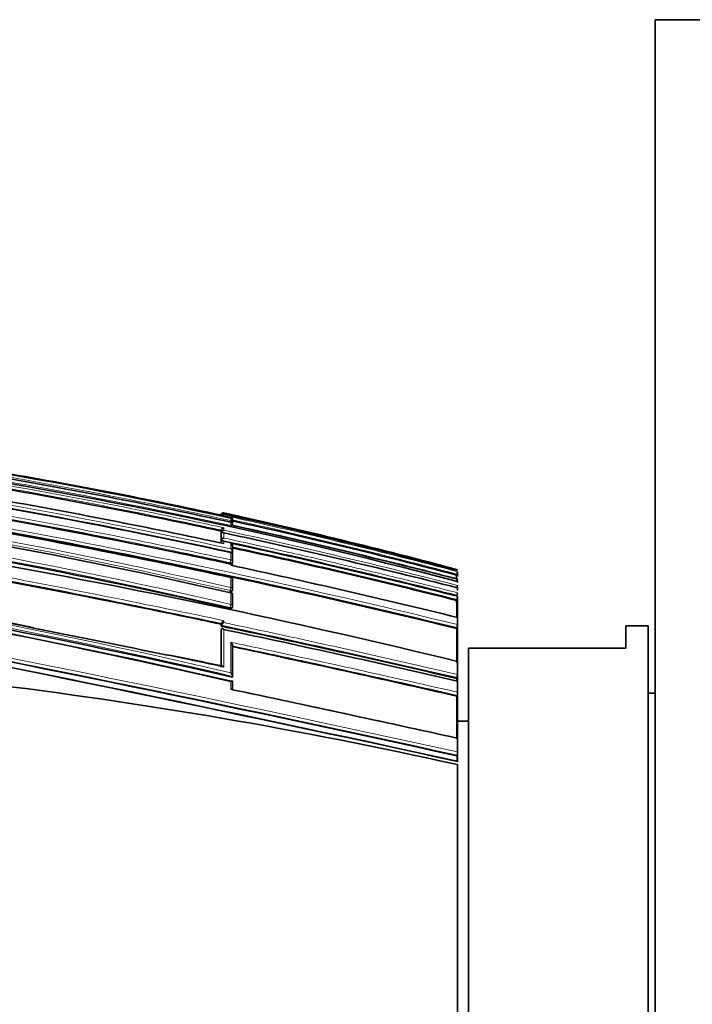
# Model space of a CAD drawing. Units: millimetres. Extents: x -203 to 1067, y 29 to 1164.
# Drawn here: x 139 to 169, y 673 to 717 of the extents above; entities that cross this region are included whole.
import ezdxf

# ---------------------------------------------------------------- set-up
doc = ezdxf.new("R2010")
doc.units = ezdxf.units.MM
doc.layers.add('DV6_Défaut', color=7, linetype='Continuous')
doc.layers.add('Défaut', color=7, linetype='Continuous')

# ---------------------------------------------------------------- blocks, each defined once
blk = doc.blocks.new('SE5')
at = {"layer": 'DV6_Défaut', "color": 7, "lineweight": 35}
for p, q in [((167.242, 516.976), (167.242, 716.976)), ((167.242, 716.976), (173.242, 716.976)), ((147.917, 694.91), (147.921, 694.93)), ((147.921, 694.93), (147.921, 694.93)), ((147.942, 694.904), (148.04, 694.883)), ((148.04, 694.883), (148.04, 694.883)), ((148.345, 694.769), (148.345, 694.768)), ((148.421, 694.65), (148.421, 694.559)), ((148.421, 694.493), (148.421, 694.454)), ((148.423, 694.714), (148.423, 694.719)), ((148.423, 694.708), (148.423, 694.712)), ((147.912, 694.197), (147.922, 694.244)), ((147.912, 694.086), (147.912, 694.197)), ((147.912, 694.086), (147.922, 694.133)), ((147.912, 694.028), (147.922, 694.074)), ((147.912, 693.737), (147.912, 694.028)), ((147.922, 694.244), (147.922, 694.244)), ((147.922, 694.133), (147.922, 694.133)), ((147.922, 694.074), (147.922, 694.075)), ((147.912, 693.737), (147.922, 693.783)), ((147.913, 693.666), (147.922, 693.712)), ((147.922, 693.783), (147.922, 693.783)), ((147.922, 693.712), (147.923, 693.712)), ((148.422, 693.494), (148.423, 693.256)), ((148.346, 693.251), (148.344, 693.244)), ((148.413, 693.211), (148.423, 693.256)), ((148.423, 693.256), (148.423, 693.256)), ((148.423, 693.136), (148.423, 692.824)), ((148.413, 692.762), (148.423, 692.807)), ((148.347, 692.144), (148.344, 692.131)), ((158.404, 692.234), (158.417, 692.282)), ((158.442, 692.378), (158.442, 692.388)), ((158.442, 692.195), (158.442, 692.378)), ((148.424, 692.03), (148.425, 691.601)), ((158.442, 692.02), (158.442, 692.041)), ((158.442, 691.954), (158.442, 691.976)), ((158.442, 691.912), (158.442, 691.954)), ((158.442, 691.669), (158.442, 691.697)), ((148.347, 691.459), (148.344, 691.443)), ((148.415, 691.54), (148.424, 691.582)), ((148.425, 691.347), (148.425, 690.848)), ((158.442, 691.552), (158.442, 691.669)), ((158.442, 691.244), (158.442, 691.278)), ((158.442, 690.395), (158.442, 691.244)), ((148.416, 690.787), (148.425, 690.827)), ((158.408, 691.107), (158.419, 691.152)), ((158.442, 690.35), (158.442, 690.395)), ((147.918, 690.047), (147.926, 690.085)), ((147.918, 689.963), (147.918, 690.047)), ((147.918, 689.963), (147.926, 690)), ((147.926, 690.085), (147.926, 690.085)), ((147.926, 690), (147.926, 690)), ((158.442, 690.03), (158.442, 690.35)), ((158.442, 689.982), (158.442, 690.03)), ((158.442, 688.451), (158.442, 689.982)), ((165.942, 689.976), (165.942, 688.976)), ((166.942, 689.976), (165.942, 689.976)), ((166.942, 653.976), (166.942, 689.976)), ((147.919, 689.791), (147.927, 689.828)), ((147.921, 688.133), (147.919, 689.791)), ((147.927, 689.828), (147.927, 689.828)), ((158.411, 689.853), (158.421, 689.896)), ((148.427, 689.084), (148.429, 687.725)), ((158.942, 688.976), (158.942, 654.976)), ((165.942, 688.976), (158.942, 688.976)), ((147.964, 688.184), (147.933, 688.191)), ((158.442, 688.39), (158.442, 688.451)), ((158.442, 687.809), (158.442, 688.39)), ((148.422, 687.692), (148.429, 687.725)), ((148.429, 687.725), (148.429, 687.725)), ((158.442, 687.745), (158.442, 687.809)), ((158.442, 687.576), (158.442, 687.745)), ((148.429, 687.493), (148.429, 687.131)), ((158.416, 687.631), (158.425, 687.669)), ((158.416, 687.516), (158.416, 687.631)), ((158.442, 687.51), (158.442, 687.576)), ((158.442, 687.02), (158.442, 687.51)), ((158.418, 686.843), (158.426, 686.879)), ((158.442, 686.951), (158.442, 687.02)), ((158.442, 685.038), (158.442, 686.951)), ((167.242, 686.976), (166.942, 686.976)), ((158.942, 685.726), (158.442, 685.726)), ((158.442, 684.959), (158.442, 685.038)), ((158.442, 684.358), (158.442, 684.959)), ((158.423, 684.187), (158.429, 684.217)), ((158.442, 684.276), (158.442, 684.358)), ((158.442, 684.005), (158.442, 684.276)), ((158.423, 683.948), (158.423, 684.187)), ((158.442, 683.922), (158.442, 684.005)), ((158.442, 671.976), (158.442, 683.795))]:
    blk.add_line(p, q, dxfattribs=at)
at = {"layer": 'DV6_Défaut', "color": 7, "lineweight": 18}
for p, q in [((147.921, 694.909), (147.921, 694.93)), ((148.04, 695.005), (148.04, 694.976)), ((148.04, 694.949), (148.04, 694.883)), ((148.04, 694.883), (148.345, 694.817)), ((148.345, 694.817), (148.344, 694.828)), ((148.344, 694.663), (148.345, 694.768)), ((148.04, 694.343), (148.04, 694.234)), ((148.344, 694.663), (148.33, 694.596)), ((148.344, 694.47), (148.344, 694.592)), ((147.922, 694.133), (147.922, 694.244)), ((147.922, 693.783), (147.922, 694.075)), ((148.04, 694.118), (148.04, 693.888)), ((147.923, 693.661), (147.923, 693.712)), ((148.04, 693.749), (148.04, 693.636)), ((148.344, 693.406), (148.344, 693.642)), ((148.344, 692.916), (148.344, 693.244)), ((148.307, 692.742), (148.316, 692.786)), ((148.344, 692.916), (148.316, 692.786)), ((148.344, 692.678), (148.344, 692.728)), ((148.344, 691.686), (148.344, 692.131)), ((148.344, 691.686), (148.315, 691.55)), ((148.306, 691.509), (148.315, 691.55)), ((148.344, 690.927), (148.344, 691.443)), ((148.344, 690.927), (148.315, 690.79)), ((148.306, 690.751), (148.315, 690.79)), ((147.926, 690), (147.926, 690.085)), ((148.041, 690.205), (148.041, 690.12)), ((147.928, 688.192), (147.927, 689.828)), ((148.343, 687.135), (148.343, 687.5))]:
    blk.add_line(p, q, dxfattribs=at)
at = {"layer": 'DV6_Défaut', "color": 7, "lineweight": 35}
for centre, radius, start, end in [((101.37, 483.403), 216.521, 77.47003, 91.26509), ((99.103, 468.39), 231.304, 75.13504, 88.15692), ((95.154, 462.177), 235.355, 76.93847, 89.6501), ((93.436, 453.984), 243.042, 76.95229, 87.55164), ((91.121, 430.107), 269.286, 77.73105, 82.22692), ((98.978, 468.974), 231.175, 77.77166, 80.29642), ((96.791, 458.119), 242.027, 77.70137, 80.18687), ((94.328, 445.847), 254.064, 77.82455, 80.12099), ((76.55, 352.85), 345.389, 76.2844, 83.26734), ((89.473, 421.513), 278.354, 77.85392, 79.99277), ((84.64, 397.331), 302.194, 78.85041, 79.82782), ((83.434, 391.312), 308.326, 77.84689, 79.79859), ((148.017, 694.91), 0.0977, 76.1194, 167.8887), ((148.025, 694.871), 0.107, 81.9583, 167.4573), ((148.012, 694.861), 0.0924, 72.0252, 150.6747), ((101.023, 479.009), 221.054, 74.94469, 77.71972), ((98.904, 468.899), 231.329, 75.08572, 77.73658), ((148.309, 694.719), 0.114, 0.1449, 71.7264), ((148.308, 694.708), 0.115, 349.5466, 71.4553), ((148.323, 694.671), 0.1, 0.0576, 77.6869), ((73.335, 358.728), 337.425, 77.1424, 84.37085), ((73.241, 362.86), 333.213, 76.97425, 84.26425), ((148.05, 694.211), 0.132, 94.36, 165.6279), ((148.345, 694.513), 0.0788, 345.0136, 90.4893), ((92.437, 437.654), 262.831, 75.45553, 77.71869), ((97.479, 462.065), 238.096, 75.17393, 77.64828), ((148.323, 694.566), 0.1, 347.6703, 0.0565), ((75.397, 350.921), 348.951, 76.23757, 79.67846), ((78.68, 367.674), 331.852, 77.88205, 79.69556), ((148.053, 694.099), 0.135, 95.4419, 165.4022), ((148.061, 693.745), 0.144, 98.3667, 164.7527), ((87.908, 415.441), 285.091, 75.6757, 77.82354), ((84.138, 396.932), 303.617, 75.83419, 77.85017), ((148.272, 693.509), 0.151, 354.0531, 61.5616), ((83.415, 393.452), 306.957, 75.85886, 77.77512), ((84.64, 397.331), 302.194, 77.83776, 78.29333), ((148.268, 693.271), 0.156, 354.6412, 60.5546), ((148.325, 693.154), 0.1, 0.0506, 77.8353), ((73.988, 366.095), 329.905, 76.97174, 81.84829), ((73.665, 345.544), 355.075, 76.18675, 77.859), ((148.325, 692.828), 0.1, 347.8113, 0.051), ((148.326, 692.046), 0.1, 0.0502, 77.9066), ((3.54, 691.454), 154.866, 0.23089, 0.28852), ((157.062, 692.664), 1.408, 344.2544, 348.6979), ((56.621, 259.337), 440.28, 78.03221, 79.359), ((157.628, 691.879), 0.821, 344.4139, 352.9809), ((157.553, 692.169), 0.898, 346.4191, 351.8039), ((148.326, 691.362), 0.1, 0.0499, 77.9448), ((148.326, 691.603), 0.1, 347.8777, 0.0504), ((157.672, 691.531), 0.774, 344.6591, 354.0251), ((157.685, 691.352), 0.761, 344.7972, 354.4504), ((148.327, 690.848), 0.1, 347.9126, 0.0503), ((-67.616, -341.35), 1050.152, 77.570132, 79.296486), ((-105.153, -520.541), 1232.991, 77.656312, 79.126918), ((107.768, 535.898), 157.244, 78.32802, 78.9483), ((37.127, 166.436), 535.122, 76.89966, 78.05104), ((148.12, 690.014), 0.206, 112.5476, 159.9462), ((148.121, 689.929), 0.207, 112.7084, 159.854), ((157.712, 690.075), 0.731, 345.7961, 356.4562), ((10.183, 35.057), 667.477, 78.300755, 78.822269), ((31.687, 140.049), 561.943, 76.96385, 78.05009), ((18.589, 76.57), 626.087, 77.094846, 78.031793), ((115.794, 538.914), 152.697, 77.84965, 78.76878), ((157.696, 687.831), 0.747, 347.4059, 358.2992), ((110.945, 470.303), 218.711, 77.45716, 83.06888), ((-70.457, -352.083), 1062.015, 77.553955, 78.105817), ((157.685, 687.037), 0.758, 347.9467, 358.7334), ((157.633, 684.361), 0.809, 349.7223, 359.7725)]:
    blk.add_arc(centre, radius, start, end, dxfattribs=at)
at = {"layer": 'DV6_Défaut', "color": 7, "lineweight": 18}
for centre, radius, start, end in [((95.661, 464.064), 233.638, 76.9684, 89.77181), ((95.603, 463.799), 233.772, 76.96863, 89.75739), ((93.805, 456.98), 240.221, 76.87731, 89.33517), ((93.751, 456.75), 240.316, 76.87664, 89.32255), ((91.88, 433.912), 265.437, 77.70066, 82.30317), ((91.982, 434.446), 265.023, 77.7212, 82.28907), ((97.396, 461.132), 239.024, 77.69297, 80.20965), ((94.305, 445.733), 254.229, 77.82496, 80.12034), ((94.388, 446.136), 253.939, 77.80262, 80.12408), ((94.101, 444.474), 255.791, 75.4315, 80.1087), ((84.578, 397.023), 302.553, 77.83861, 79.82662), ((84.716, 397.707), 301.988, 77.83671, 79.82932), ((99.7, 472.704), 227.468, 75.03409, 77.73029), ((97.636, 462.828), 237.477, 75.16411, 77.6707), ((77.157, 382.477), 313.458, 76.85769, 84.6405), ((77.121, 382.387), 313.693, 76.8768, 84.61828), ((75.704, 352.392), 347.628, 76.23095, 79.66973), ((97.455, 461.961), 238.252, 75.17491, 77.64815), ((75.68, 352.219), 347.666, 76.23194, 79.68599), ((88.895, 420.278), 280.144, 77.82812, 77.83659), ((89.116, 421.344), 279.179, 75.6217, 77.81531), ((85.3, 402.631), 297.81, 75.78738, 77.86152), ((83.486, 393.837), 306.741, 75.85572, 77.79302), ((83.311, 392.972), 307.494, 75.86195, 77.77516), ((56.347, 257.965), 441.859, 78.02307, 79.3716), ((56.282, 257.673), 442.016, 78.03394, 79.35563), ((-73.487, -369.783), 1079.213, 77.590691, 79.270607), ((-75.595, -379.899), 1089.686, 77.597677, 79.256212), ((-117.604, -579.881), 1293.599, 77.678689, 79.076019), ((7.373, 21.541), 681.276, 78.083955, 78.959142), ((36.851, 165.084), 536.54, 76.90374, 78.05216), ((37.006, 165.827), 535.922, 76.90336, 78.0425), ((17.614, 72.023), 630.915, 77.102197, 78.041335), ((18.026, 73.877), 628.875, 77.099645, 78.032493), ((-76.796, -382.409), 1092.983, 77.571202, 78.112765)]:
    blk.add_arc(centre, radius, start, end, dxfattribs=at)
for centre, major_axis, ratio, start_param, end_param in [((148.323, 694.671), (-0.1, -0.0001), 0.991386, 3.141593, 4.498289), ((148.323, 694.566), (-0.1, -0.0001), 0.986266, 3.141593, 4.49967), ((148.325, 693.154), (-0.1, -0.0001), 0.917253, 3.141593, 4.516402), ((148.325, 692.828), (-0.0977, 0.0211), 0.429345, 1.571127, 3.141593), ((148.325, 692.828), (-0.1, -0.0001), 0.901411, 3.141593, 4.520061), ((148.326, 692.046), (-0.1, -0.0001), 0.863376, 3.141593, 4.528752), ((148.326, 691.603), (-0.1, -0.0001), 0.8419, 3.141593, 4.533597), ((148.326, 691.603), (-0.0978, 0.021), 0.535118, 1.571308, 3.141593), ((148.326, 691.362), (-0.1, -0.0001), 0.830261, 3.141593, 4.536218), ((148.327, 690.848), (-0.0978, 0.0209), 0.587922, 1.571409, 3.141593), ((148.327, 690.848), (-0.1, -0.0001), 0.805489, 3.141593, 4.541747)]:
    blk.add_ellipse(centre, major_axis=major_axis, ratio=ratio, start_param=start_param, end_param=end_param, dxfattribs=at)
at = {"layer": 'DV6_Défaut', "color": 7, "lineweight": 35}
for centre, major_axis, ratio, start_param, end_param in [((148.323, 694.671), (-0.1, -0.0001), 0.991386, 2.927071, 3.141593), ((148.323, 694.566), (-0.0977, 0.0214), 0.166177, 3.141924, 3.177029), ((148.325, 693.154), (-0.1, -0.0001), 0.917253, 2.945264, 3.141593), ((148.326, 692.046), (-0.1, -0.0001), 0.863376, 2.957649, 3.141593), ((148.326, 691.362), (-0.1, -0.0001), 0.830261, 2.965134, 3.141593)]:
    blk.add_ellipse(centre, major_axis=major_axis, ratio=ratio, start_param=start_param, end_param=end_param, dxfattribs=at)
for points in [[(147.942, 694.904), (144.624, 695.623), (141.289, 696.27), (137.942, 696.842)], [(158.41, 690.363), (158.409, 690.639), (158.408, 690.887), (158.408, 691.107)], [(158.414, 688.332), (158.413, 688.893), (158.412, 689.402), (158.411, 689.853)], [(158.421, 684.943), (158.42, 685.614), (158.419, 686.249), (158.418, 686.843)]]:
    blk.add_open_spline(points, degree=3, dxfattribs=at)
for points, knots in [([(148.04, 694.118), (148.04, 694.118), (148.039, 694.119), (148.039, 694.119), (148.028, 694.124), (148.016, 694.128), (148.005, 694.13), (147.992, 694.132), (147.98, 694.131), (147.968, 694.127), (147.959, 694.124), (147.951, 694.12), (147.944, 694.114), (147.939, 694.109), (147.934, 694.104), (147.931, 694.097), (147.927, 694.09), (147.924, 694.083), (147.922, 694.075)], [0, 0, 0, 0, 0.010326, 0.010326, 0.010326, 0.263199, 0.263199, 0.263199, 0.539112, 0.539112, 0.539112, 0.731952, 0.731952, 0.731952, 0.865369, 0.865369, 0.865369, 1, 1, 1, 1]), ([(148.04, 693.749), (148.04, 693.749), (148.039, 693.749), (148.039, 693.75), (148.028, 693.756), (148.016, 693.76), (148.005, 693.763), (147.992, 693.765), (147.98, 693.765), (147.968, 693.762), (147.959, 693.76), (147.951, 693.756), (147.944, 693.75), (147.939, 693.746), (147.935, 693.74), (147.931, 693.734), (147.927, 693.728), (147.924, 693.72), (147.923, 693.712)], [0, 0, 0, 0, 0.010291, 0.010291, 0.010291, 0.265256, 0.265256, 0.265256, 0.541714, 0.541714, 0.541714, 0.733887, 0.733887, 0.733887, 0.866331, 0.866331, 0.866331, 1, 1, 1, 1]), ([(148.413, 692.762), (148.413, 692.759), (148.411, 692.756), (148.408, 692.753), (148.405, 692.749), (148.399, 692.746), (148.392, 692.743), (148.385, 692.74), (148.377, 692.739), (148.368, 692.738), (148.358, 692.737), (148.348, 692.736), (148.337, 692.737), (148.327, 692.738), (148.317, 692.74), (148.307, 692.742)], [0, 0, 0, 0, 0.1565568, 0.1565568, 0.1565568, 0.3713319, 0.3713319, 0.3713319, 0.5861046, 0.5861046, 0.5861046, 0.8008776, 0.8008776, 0.8008776, 1, 1, 1, 1]), ([(148.425, 692.681), (148.425, 692.683), (148.425, 692.685), (148.425, 692.687), (148.424, 692.694), (148.422, 692.7), (148.419, 692.706), (148.416, 692.713), (148.41, 692.718), (148.404, 692.723), (148.396, 692.728), (148.386, 692.731), (148.375, 692.731), (148.365, 692.732), (148.356, 692.731), (148.346, 692.729), (148.345, 692.729), (148.345, 692.728), (148.344, 692.728)], [0, 0, 0, 0, 0.05101, 0.05101, 0.05101, 0.214367, 0.214367, 0.214367, 0.438281, 0.438281, 0.438281, 0.736577, 0.736577, 0.736577, 0.987918, 0.987918, 0.987918, 1, 1, 1, 1]), ([(148.415, 691.54), (148.414, 691.537), (148.413, 691.533), (148.41, 691.529), (148.407, 691.524), (148.401, 691.52), (148.394, 691.516), (148.387, 691.512), (148.379, 691.509), (148.369, 691.508), (148.36, 691.506), (148.35, 691.505), (148.339, 691.505), (148.328, 691.506), (148.317, 691.507), (148.306, 691.509)], [0, 0, 0, 0, 0.1423497, 0.1423497, 0.1423497, 0.3571182, 0.3571182, 0.3571182, 0.5718842, 0.5718842, 0.5718842, 0.7866505, 0.7866505, 0.7866505, 1, 1, 1, 1]), ([(148.416, 690.787), (148.415, 690.783), (148.414, 690.779), (148.411, 690.776), (148.408, 690.77), (148.402, 690.765), (148.395, 690.761), (148.388, 690.756), (148.38, 690.753), (148.371, 690.751), (148.361, 690.748), (148.351, 690.747), (148.34, 690.747), (148.329, 690.747), (148.317, 690.749), (148.306, 690.751)], [0, 0, 0, 0, 0.135336, 0.135336, 0.135336, 0.350103, 0.350103, 0.350103, 0.564867, 0.564867, 0.564867, 0.779631, 0.779631, 0.779631, 1, 1, 1, 1]), ([(147.927, 689.828), (147.928, 689.835), (147.93, 689.84), (147.934, 689.844), (147.937, 689.848), (147.941, 689.851), (147.946, 689.853), (147.952, 689.856), (147.96, 689.856), (147.968, 689.855), (147.979, 689.853), (147.992, 689.848), (148.004, 689.841), (148.016, 689.835), (148.028, 689.826), (148.04, 689.816), (148.04, 689.815), (148.041, 689.815), (148.041, 689.815)], [0, 0, 0, 0, 0.127988, 0.127988, 0.127988, 0.254686, 0.254686, 0.254686, 0.442718, 0.442718, 0.442718, 0.722229, 0.722229, 0.722229, 0.989912, 0.989912, 0.989912, 1, 1, 1, 1]), ([(148.427, 689.084), (148.428, 689.09), (148.429, 689.097), (148.428, 689.104), (148.427, 689.112), (148.425, 689.12), (148.423, 689.128), (148.419, 689.139), (148.414, 689.151), (148.408, 689.162), (148.4, 689.179), (148.389, 689.194), (148.378, 689.208), (148.368, 689.222), (148.356, 689.234), (148.345, 689.245), (148.344, 689.245), (148.344, 689.246), (148.343, 689.246)], [0, 0, 0, 0, 0.127373, 0.127373, 0.127373, 0.253448, 0.253448, 0.253448, 0.441053, 0.441053, 0.441053, 0.720952, 0.720952, 0.720952, 0.989933, 0.989933, 0.989933, 1, 1, 1, 1]), ([(147.964, 688.186), (147.965, 688.186), (147.967, 688.185), (147.968, 688.185), (147.979, 688.182), (147.992, 688.175), (148.004, 688.167), (148.016, 688.159), (148.028, 688.149), (148.04, 688.138), (148.04, 688.137), (148.041, 688.137), (148.041, 688.136)], [0, 0, 0, 0, 0.057373, 0.057373, 0.057373, 0.528198, 0.528198, 0.528198, 0.983137, 0.983137, 0.983137, 1, 1, 1, 1]), ([(148.429, 687.725), (148.43, 687.73), (148.43, 687.737), (148.429, 687.744), (148.428, 687.751), (148.426, 687.759), (148.424, 687.767), (148.42, 687.778), (148.415, 687.789), (148.409, 687.801), (148.4, 687.817), (148.389, 687.833), (148.378, 687.847), (148.368, 687.862), (148.356, 687.875), (148.345, 687.886), (148.344, 687.887), (148.344, 687.887), (148.343, 687.887)], [0, 0, 0, 0, 0.126307, 0.126307, 0.126307, 0.251303, 0.251303, 0.251303, 0.43812, 0.43812, 0.43812, 0.718619, 0.718619, 0.718619, 0.98997, 0.98997, 0.98997, 1, 1, 1, 1]), ([(148.343, 687.5), (148.344, 687.5), (148.344, 687.5), (148.345, 687.501), (148.355, 687.506), (148.364, 687.511), (148.373, 687.514), (148.385, 687.519), (148.395, 687.521), (148.404, 687.521), (148.411, 687.522), (148.417, 687.52), (148.422, 687.517), (148.425, 687.515), (148.427, 687.512), (148.429, 687.508), (148.43, 687.504), (148.43, 687.499), (148.429, 687.493)], [0, 0, 0, 0, 0.011084, 0.011084, 0.011084, 0.22684, 0.22684, 0.22684, 0.491218, 0.491218, 0.491218, 0.695059, 0.695059, 0.695059, 0.847029, 0.847029, 0.847029, 1, 1, 1, 1]), ([(148.343, 687.135), (148.344, 687.135), (148.344, 687.136), (148.345, 687.136), (148.354, 687.142), (148.364, 687.146), (148.373, 687.15), (148.385, 687.155), (148.395, 687.157), (148.404, 687.158), (148.411, 687.158), (148.417, 687.157), (148.422, 687.155), (148.425, 687.153), (148.428, 687.15), (148.429, 687.146), (148.43, 687.142), (148.43, 687.137), (148.429, 687.131)], [0, 0, 0, 0, 0.011093, 0.011093, 0.011093, 0.226477, 0.226477, 0.226477, 0.49069, 0.49069, 0.49069, 0.694624, 0.694624, 0.694624, 0.846813, 0.846813, 0.846813, 1, 1, 1, 1]), ([(158.428, 684.975), (158.43, 684.982), (158.431, 684.987), (158.433, 684.991), (158.434, 684.995), (158.436, 684.997), (158.437, 684.997), (158.438, 684.997), (158.439, 684.995), (158.44, 684.992), (158.441, 684.988), (158.442, 684.983), (158.442, 684.976), (158.442, 684.971), (158.442, 684.965), (158.442, 684.959)], [0, 0, 0, 0, 0.210535, 0.210535, 0.210535, 0.420986, 0.420986, 0.420986, 0.632753, 0.632753, 0.632753, 0.847354, 0.847354, 0.847354, 1, 1, 1, 1]), ([(158.43, 683.947), (158.431, 683.953), (158.432, 683.958), (158.434, 683.961), (158.435, 683.964), (158.436, 683.966), (158.437, 683.965), (158.439, 683.964), (158.44, 683.962), (158.44, 683.958), (158.441, 683.954), (158.442, 683.948), (158.442, 683.94), (158.442, 683.935), (158.442, 683.929), (158.442, 683.922)], [0, 0, 0, 0, 0.210301, 0.210301, 0.210301, 0.420513, 0.420513, 0.420513, 0.632122, 0.632122, 0.632122, 0.84674, 0.84674, 0.84674, 1, 1, 1, 1])]:
    blk.add_open_spline(points, degree=3, knots=knots, dxfattribs=at)
at = {"layer": 'DV6_Défaut', "color": 7, "lineweight": 18}
for points, knots in [([(148.04, 693.888), (149.047, 693.671), (150.053, 693.449), (151.058, 693.221), (151.456, 693.131), (151.855, 693.04), (152.252, 692.948), (152.65, 692.856), (153.048, 692.764), (153.445, 692.67), (153.545, 692.647), (153.644, 692.624), (153.743, 692.6), (154.141, 692.506), (154.538, 692.411), (154.935, 692.316), (155.332, 692.22), (155.729, 692.124), (156.125, 692.027), (156.522, 691.93), (156.918, 691.832), (157.314, 691.733), (157.691, 691.64), (158.066, 691.545), (158.442, 691.45), (158.442, 691.45), (158.442, 691.45), (158.442, 691.45)], [0, 0, 0, 0, 0.289272, 0.289272, 0.289272, 0.403916, 0.403916, 0.403916, 0.518562, 0.518562, 0.518562, 0.547223, 0.547223, 0.547223, 0.661866, 0.661866, 0.661866, 0.77651, 0.77651, 0.77651, 0.891154, 0.891154, 0.891154, 0.999994, 0.999994, 0.999994, 1, 1, 1, 1]), ([(148.041, 689.815), (148.041, 689.715), (148.041, 689.614), (148.041, 689.512), (148.041, 689.374), (148.041, 689.233), (148.041, 689.091), (148.041, 689.02), (148.041, 688.948), (148.041, 688.876), (148.041, 688.731), (148.041, 688.584), (148.041, 688.435), (148.041, 688.336), (148.041, 688.237), (148.041, 688.136)], [0, 0, 0, 0, 0.189557, 0.189557, 0.189557, 0.445438, 0.445438, 0.445438, 0.573356, 0.573356, 0.573356, 0.830019, 0.830019, 0.830019, 1, 1, 1, 1]), ([(148.343, 687.887), (148.343, 688.019), (148.343, 688.149), (148.343, 688.277), (148.343, 688.351), (148.343, 688.424), (148.343, 688.497), (148.343, 688.636), (148.343, 688.773), (148.343, 688.908), (148.343, 689.022), (148.343, 689.135), (148.343, 689.246)], [0, 0, 0, 0, 0.278107, 0.278107, 0.278107, 0.438229, 0.438229, 0.438229, 0.743012, 0.743012, 0.743012, 1, 1, 1, 1])]:
    blk.add_open_spline(points, degree=3, knots=knots, dxfattribs=at)

msp = doc.modelspace()

# ---------------------------------------------------------------- block references
at = {"layer": 'Défaut'}
msp.add_blockref('SE5', (0, 0), dxfattribs=at)

doc.saveas('drawing.dxf')
